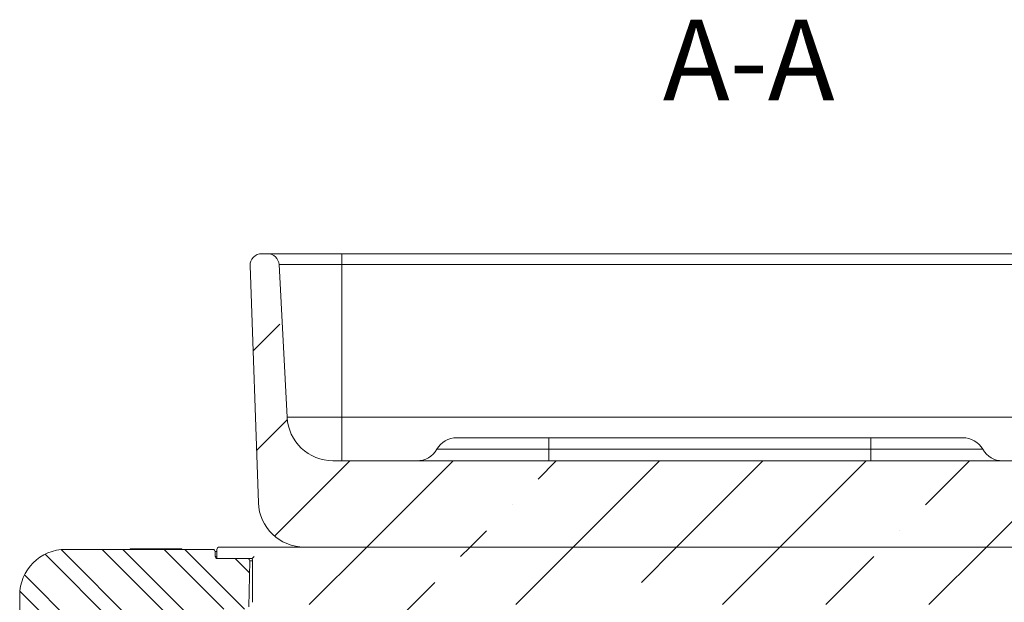
# Model space of a CAD drawing. Units: millimetres. Extents: x 71 to 353, y 68 to 258.
# Drawn here: x 273 to 315, y 223 to 248 of the extents above; entities that cross this region are included whole.
import ezdxf

# ---------------------------------------------------------------- set-up
doc = ezdxf.new("R2010")
doc.units = ezdxf.units.MM
doc.layers.add('ZEICHNUNG', color=7, linetype='Continuous')
doc.styles.add('SLDTEXTSTYLE0', font='TXT', dxfattribs={"width": 0.605})

msp = doc.modelspace()

# ---------------------------------------------------------------- hatches: boundary and pattern name
at = {"linetype": 'Continuous', "lineweight": 0}
h = msp.add_hatch(dxfattribs=at)
h.set_pattern_fill('ANSI35', style=0)
edge = h.paths.add_edge_path(flags=0)
edge.add_line((319.0763, 228.6713), (286.3155, 228.6713))
edge.add_arc((286.3155, 230.6713), 2, 183, 270, ccw=False)
edge.add_line((284.3183, 230.5666), (283.9708, 237.1974))
edge.add_arc((283.4714, 237.1713), 0.5, 3, 90)
edge.add_line((283.4714, 237.6713), (283.2137, 237.6713))
edge.add_arc((283.2137, 237.1713), 0.5, 90, 182)
edge.add_line((282.714, 237.1538), (283.0738, 226.8515))
edge.add_arc((285.0725, 226.9213), 2, 182, 270)
edge.add_line((285.0725, 224.9213), (320.3193, 224.9213))
edge.add_arc((320.3193, 226.9213), 2, 270, 358)
edge.add_line((322.3181, 226.8515), (322.6779, 237.1538))
edge.add_arc((322.1782, 237.1713), 0.5, 358, 450)
edge.add_line((322.1782, 237.6713), (321.9204, 237.6713))
edge.add_arc((321.9204, 237.1713), 0.5, 90, 177)
edge.add_line((321.4211, 237.1974), (321.0736, 230.5666))
edge.add_arc((319.0763, 230.6713), 2, 270, 357, ccw=False)
h = msp.add_hatch(dxfattribs=at)
h.set_pattern_fill('ANSI32', scale=0.2, angle=90, style=0)
edge = h.paths.add_edge_path(flags=0)
edge.add_line((281.1523, 221.9195), (281.1558, 222.123))
edge.add_arc((281.2558, 222.1213), 0.1, 90, 179, ccw=False)
edge.add_line((281.2558, 222.2213), (282.5593, 222.2213))
edge.add_arc((282.5593, 222.3213), 0.1, 270, 359)
edge.add_line((282.6592, 222.3195), (282.6942, 224.3195))
edge.add_arc((282.5942, 224.3213), 0.1, 359, 450)
edge.add_line((282.5942, 224.4213), (281.2942, 224.4213))
edge.add_arc((281.2942, 224.5213), 0.1, 181, 270, ccw=False)
edge.add_line((281.1942, 224.5195), (281.1907, 224.723))
edge.add_arc((281.0907, 224.7213), 0.1, 1, 90)
edge.add_line((281.0907, 224.8213), (274.6959, 224.8213))
edge.add_arc((274.6959, 222.8213), 2, 90, 180)
edge.add_line((272.6959, 222.8213), (272.6959, 215.9979))
edge.add_spline(control_points=[(272.6959, 215.9979), (272.7929, 215.9945), (272.8898, 215.991), (272.9867, 215.9876), (273.6398, 215.9642), (274.2929, 215.9409), (274.9459, 215.9175)], knot_values=[0.0040307, 0.0040307, 0.0040307, 0.0040307, 0.0046127, 0.0046127, 0.0046127, 0.0085336, 0.0085336, 0.0085336, 0.0085336], weights=[1, 1, 1, 1, 1, 1, 1], degree=3, periodic=0)
edge.add_line((274.9459, 215.9175), (274.9459, 217.7213))
edge.add_arc((275.0459, 217.7213), 0.1, 90, 180, ccw=False)
edge.add_line((275.0459, 217.8213), (277.4459, 217.8213))
edge.add_arc((277.4459, 218.0713), 0.25, 270, 360)
edge.add_line((277.6959, 218.0713), (277.6959, 219.7213))
edge.add_arc((277.7959, 219.7213), 0.1, 90, 180, ccw=False)
edge.add_line((277.7959, 219.8213), (278.5703, 219.8213))
edge.add_arc((278.5703, 219.9213), 0.1, 270, 359.7)
edge.add_line((278.6703, 219.9207), (278.6776, 221.3239))
edge.add_arc((279.1776, 221.3213), 0.5, 90, 179.7, ccw=False)
edge.add_line((279.1776, 221.8213), (281.0523, 221.8213))
edge.add_arc((281.0523, 221.9213), 0.1, 270, 359)
h = msp.add_hatch(dxfattribs=at)
h.set_pattern_fill('ANSI33', style=0)
edge = h.paths.add_edge_path(flags=0)
edge.add_arc((281.3709, 224.8213), 0.1, 90, 180)
edge.add_line((281.2709, 224.8213), (281.2709, 224.4213))
edge.add_line((281.2709, 224.4213), (282.7709, 224.4213))
edge.add_arc((282.7709, 224.3713), 0.05, 0, 90, ccw=False)
edge.add_line((282.8209, 224.3713), (282.8209, 222.5213))
edge.add_arc((282.9209, 222.5213), 0.1, 180, 270)
edge.add_line((282.9209, 222.4213), (285.5708, 222.4213))
edge.add_line((285.5708, 222.4213), (285.5708, 222.1713))
edge.add_line((285.5708, 222.1713), (289.821, 222.1713))
edge.add_line((289.821, 222.1713), (289.821, 222.4213))
edge.add_line((289.821, 222.4213), (315.5708, 222.4213))
edge.add_line((315.5708, 222.4213), (315.5708, 222.1713))
edge.add_line((315.5708, 222.1713), (319.821, 222.1713))
edge.add_line((319.821, 222.1713), (319.821, 222.4213))
edge.add_line((319.821, 222.4213), (322.4709, 222.4213))
edge.add_arc((322.4709, 222.5213), 0.1, 270, 360)
edge.add_line((322.5709, 222.5213), (322.5709, 224.3713))
edge.add_arc((322.6209, 224.3713), 0.05, 90, 180, ccw=False)
edge.add_line((322.6209, 224.4213), (324.1209, 224.4213))
edge.add_line((324.1209, 224.4213), (324.1209, 224.8213))
edge.add_arc((324.0209, 224.8213), 0.1, 0, 90)
edge.add_line((324.0209, 224.9213), (281.3709, 224.9213))

# ---------------------------------------------------------------- linework, layer by layer
at = {"color": 7, "linetype": 'Continuous', "lineweight": 15}
for p, q in [((283.4714, 237.6713), (283.2137, 237.6713)), ((286.6935, 237.6713), (318.6984, 237.6713)), ((283.0738, 226.8515), (282.714, 237.1538)), ((284.3183, 230.5666), (283.9708, 237.1974)), ((295.6959, 229.6713), (291.6959, 229.6713)), ((309.6959, 229.6713), (295.6959, 229.6713)), ((313.6959, 229.6713), (309.6959, 229.6713)), ((319.0763, 228.6713), (286.3155, 228.6713)), ((281.0907, 224.8213), (274.6959, 224.8213)), ((277.5002, 224.8463), (277.5002, 224.8213)), ((277.5002, 224.8463), (278.8398, 224.8463)), ((278.8398, 224.8463), (278.8398, 224.8213)), ((279.7409, 224.8463), (279.7409, 224.8213)), ((281.1942, 224.5195), (281.1907, 224.723)), ((281.2709, 224.8213), (281.2709, 224.4213)), ((324.0209, 224.9213), (281.3709, 224.9213)), ((285.0725, 224.9213), (320.3193, 224.9213)), ((282.7709, 224.4213), (281.2709, 224.4213)), ((281.2942, 224.4213), (282.5942, 224.4213)), ((282.6942, 224.3195), (282.6592, 222.3195)), ((282.8209, 222.5213), (282.8209, 224.3713)), ((272.6959, 222.8213), (272.6959, 215.9979))]:
    msp.add_line(p, q, dxfattribs=at)
at = {"color": 8, "linetype": 'Continuous', "lineweight": 0}
for p, q in [((286.6935, 237.1974), (286.6935, 237.6713)), ((286.6935, 230.5666), (286.6935, 237.1974)), ((318.6984, 237.1974), (286.6935, 237.1974)), ((286.6935, 228.6713), (286.6935, 230.5666)), ((286.6935, 230.5666), (318.6984, 230.5666)), ((295.6959, 229.1713), (295.6959, 229.6713)), ((309.6959, 229.1713), (309.6959, 229.6713)), ((290.8299, 229.1713), (295.6959, 229.1713)), ((295.6959, 229.1713), (295.6959, 228.6713)), ((295.6959, 229.1713), (309.6959, 229.1713)), ((309.6959, 229.1713), (309.6959, 228.6713)), ((309.6959, 229.1713), (314.562, 229.1713))]:
    msp.add_line(p, q, dxfattribs=at)
at = {"color": 7, "linetype": 'Continuous', "lineweight": 15}
for centre, radius, start, end in [((283.2137, 237.1713), 0.5, 90, 182), ((283.4714, 237.1713), 0.5, 3, 90), ((286.3155, 230.6713), 2, 183, 270), ((291.6959, 228.6713), 1, 90, 150), ((313.6959, 228.6713), 1, 30, 90), ((289.9639, 229.6713), 1, 270, 330), ((315.428, 229.6713), 1, 210, 270), ((285.0725, 226.9213), 2, 182, 270), ((274.6959, 222.8213), 2, 90, 180), ((281.0907, 224.7213), 0.1, 1, 90), ((281.3709, 224.8213), 0.1, 90, 180), ((281.2942, 224.5213), 0.1, 181, 270), ((282.5942, 224.3213), 0.1, 359, 90), ((282.7709, 224.3713), 0.05, 0, 90)]:
    msp.add_arc(centre, radius, start, end, dxfattribs=at)
at = {"color": 8, "linetype": 'Continuous', "lineweight": 0}
for centre, major_axis, ratio, start_param, end_param in [((283.191, 224.7213), (2.0003, -0.0017), 0.0008722, 2.8573469, 3.1416086), ((283.1945, 224.5213), (2.0003, 0.0017), 0.0008722, 3.1416071, 3.4194406), ((284.9445, 224.3213), (2.2504, 0.0017), 0.0007753, 3.1415785, 3.4788533)]:
    msp.add_ellipse(centre, major_axis=major_axis, ratio=ratio, start_param=start_param, end_param=end_param, dxfattribs=at)
at = {"color": 7, "linetype": 'Continuous', "lineweight": 15}
for points, knots in [([(283.4714, 237.6713), (283.4773, 237.6713), (283.4891, 237.6713), (283.5882, 237.6713), (283.7654, 237.6713), (284.0381, 237.6713), (284.3872, 237.6713), (284.8004, 237.6713), (285.2687, 237.6713), (285.7518, 237.6713), (286.2312, 237.6713), (286.5394, 237.6713), (286.6935, 237.6713)], [0, 0, 0, 0, 0.08658141, 0.17316901, 0.28054832, 0.38793124, 0.49516358, 0.60240062, 0.70984224, 0.8172885, 0.90864422, 1, 1, 1, 1]), ([(278.8398, 224.8463), (278.9407, 224.8463), (279.1287, 224.8463), (279.38, 224.8463), (279.5789, 224.8463), (279.7164, 224.8463), (279.7326, 224.8463), (279.7409, 224.8463)], [0, 0, 0, 0, 0.22610256, 0.42107845, 0.59696204, 0.79540828, 1, 1, 1, 1])]:
    msp.add_open_spline(points, degree=3, knots=knots, dxfattribs=at)
at = {"color": 8, "linetype": 'Continuous', "lineweight": 0}
for points, knots in [([(286.6935, 237.1974), (286.6935, 237.1974), (286.5647, 237.1974), (286.3041, 237.1974), (285.9012, 237.1974), (285.4913, 237.1974), (285.0976, 237.1974), (284.7458, 237.1974), (284.4524, 237.1974), (284.2197, 237.1974), (284.0705, 237.1974), (283.9858, 237.1974), (283.9758, 237.1974), (283.9708, 237.1974)], [0, 0, 0, 0, 0.000007, 0.0904253, 0.1827315, 0.2886125, 0.3975728, 0.5032809, 0.6120451, 0.7178508, 0.8267358, 0.9125761, 1, 1, 1, 1]), ([(284.3183, 230.5666), (284.3183, 230.5666), (284.3183, 230.5666), (284.3498, 230.5666), (284.4793, 230.5666), (284.6771, 230.5666), (284.9213, 230.5666), (285.2157, 230.5666), (285.549, 230.5666), (285.9148, 230.5666), (286.2997, 230.5666), (286.5629, 230.5666), (286.6935, 230.5666)], [0, 0, 0, 0, 0.000008, 0.1253138, 0.2506187, 0.3592625, 0.4679046, 0.5748051, 0.6817048, 0.7883483, 0.8949949, 1, 1, 1, 1])]:
    msp.add_open_spline(points, degree=3, knots=knots, dxfattribs=at)

# ---------------------------------------------------------------- texts
at = {"layer": 'ZEICHNUNG', "insert": (304.3898, 247.843), "char_height": 3.5, "attachment_point": 2, "style": 'SLDTEXTSTYLE0'}
msp.add_mtext('A-A', dxfattribs=at)

doc.saveas('drawing.dxf')
